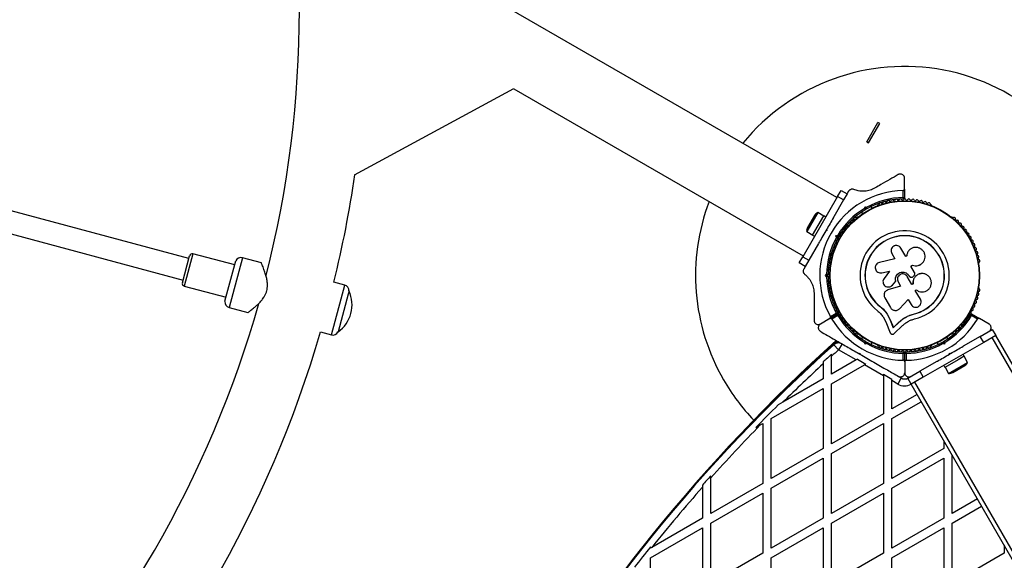
# Model space of a CAD drawing. Units: millimetres. Extents: x 0 to 15298, y 0 to 13105.
# Drawn here: x 4360 to 5066, y 4944 to 5332 of the extents above; entities that cross this region are included whole.
import ezdxf

# ---------------------------------------------------------------- set-up
doc = ezdxf.new("R2010")
doc.units = ezdxf.units.MM

msp = doc.modelspace()

# ---------------------------------------------------------------- linework, layer by layer
at = {"color": 7, "linetype": 'Continuous', "lineweight": 25, "ltscale": 60}
for p, q in [((4946.45, 5204.33), (4606.86, 5400.4)), ((4600.48, 5220.58), (4714.72, 5282.5)), ((4714.59, 5282.42), (4922.3, 5162.5)), ((4967.74, 5244.4), (4975.74, 5258.26)), ((4969.13, 5243.6), (4977.13, 5257.46)), ((4977.13, 5257.46), (4975.74, 5258.26)), ((4967.74, 5244.4), (4969.13, 5243.6)), ((4481.57, 5160.58), (4268.58, 5217.65)), ((4994.9, 5210.33), (4994.9, 5218.22)), ((4946.88, 5205.06), (4921.88, 5161.76)), ((4946.88, 5205.06), (4949.38, 5209.39)), ((4951.21, 5202.56), (4946.88, 5205.06)), ((4949.38, 5209.39), (4953.71, 5206.89)), ((4953.71, 5206.89), (4951.21, 5202.56)), ((4954.82, 5208.82), (4953.85, 5207.13)), ((4993.9, 5204.4), (4993.9, 5209.32)), ((4994.9, 5210.33), (4994.9, 5203.71)), ((4264.44, 5202.19), (4477.43, 5145.12)), ((4951.21, 5202.56), (4944.17, 5190.38)), ((4966.21, 5196.44), (4966.54, 5197.7)), ((4967.25, 5196.48), (4966.54, 5197.7)), ((4966.54, 5197.7), (4967.8, 5197.36)), ((4971.72, 5196.73), (4971.04, 5197.92)), ((4976.14, 5199.01), (4975.73, 5198.78)), ((5014.28, 5198.78), (5013.87, 5199.01)), ((4932.61, 5193.56), (4924.71, 5179.87)), ((4930.3, 5191.54), (4925.3, 5182.88)), ((4928.99, 5177.29), (4936.99, 5191.14)), ((4936.94, 5191.06), (4932.61, 5193.56)), ((4938.38, 5190.34), (4936.99, 5191.14)), ((4964.11, 5193.92), (4964.79, 5192.73)), ((4967.25, 5196.48), (4967.07, 5195.79)), ((4967.93, 5196.29), (4967.25, 5196.48)), ((4961.03, 5190.29), (4960.61, 5190.05)), ((5029.39, 5190.05), (5028.98, 5190.29)), ((4924.71, 5179.87), (4929.04, 5177.37)), ((4928.99, 5177.29), (4930.38, 5176.49)), ((4938.96, 5181.35), (4938.46, 5180.48)), ((4939.14, 5180.66), (4938.46, 5180.48)), ((4938.96, 5181.35), (4939.14, 5180.66)), ((4945.71, 5176.87), (4946.97, 5177.21)), ((4946.05, 5175.61), (4945.71, 5176.87)), ((4946.94, 5176.16), (4945.71, 5176.87)), ((4950.21, 5178.89), (4949.49, 5179.31)), ((4933.25, 5171.45), (4926.21, 5159.26)), ((4945.49, 5172.38), (4946.21, 5171.96)), ((4947.62, 5176.35), (4946.94, 5176.16)), ((4946.94, 5176.16), (4947.12, 5175.48)), ((4476.91, 5143.19), (4482.09, 5162.51)), ((4514.48, 5155.9), (4484.54, 5163.92)), ((4985.73, 5164.21), (4987.97, 5160.32)), ((4995.74, 5162.03), (4992.29, 5168)), ((4996.44, 5162.43), (4995.74, 5162.03)), ((4996.46, 5162.63), (4996.45, 5162.57)), ((4507.49, 5129.82), (4515.26, 5158.8)), ((4533.58, 5157.51), (4520, 5161.15)), ((4919.38, 5157.43), (4921.88, 5161.76)), ((4923.71, 5154.93), (4919.38, 5157.43)), ((4921.88, 5161.76), (4926.21, 5159.26)), ((4926.21, 5159.26), (4923.71, 5154.93)), ((4941.75, 5157.38), (4941.75, 5156.9)), ((4987.97, 5160.32), (4976.86, 5157.78)), ((4999.42, 5155.13), (5000.56, 5155.79)), ((4999.44, 5155.16), (5000.59, 5155.82)), ((5000.56, 5155.79), (5000.59, 5155.82)), ((5006.72, 5156.49), (5006.77, 5156.52)), ((5048.26, 5156.9), (5048.26, 5157.38)), ((4923.57, 5154.69), (4922.6, 5153.01)), ((4938.09, 5148.41), (4939.01, 5149.33)), ((4939.5, 5148.41), (4938.09, 5148.41)), ((4939.01, 5147.49), (4938.09, 5148.41)), ((4940, 5148.91), (4939.5, 5148.41)), ((4939.5, 5148.41), (4940, 5147.91)), ((4941.52, 5152.41), (4940.15, 5152.41)), ((4977.23, 5150.24), (4977.31, 5150.23)), ((4977.31, 5150.26), (4978.64, 5150.3)), ((4978.57, 5150.31), (4984.16, 5151.59)), ((4978.64, 5150.3), (4978.57, 5150.31)), ((4978.64, 5150.3), (4984.21, 5151.57)), ((4984.16, 5151.59), (4980.17, 5146.24)), ((4998.08, 5148.24), (4998.1, 5148.24)), ((4998.08, 5148.24), (4998.25, 5147.96)), ((4998.1, 5148.24), (4998.26, 5147.96)), ((5002.07, 5150.6), (4999.44, 5155.16)), ((5001.26, 5147.79), (5001.83, 5148.48)), ((5006.76, 5149.71), (5006.71, 5149.7)), ((4593.47, 5141.46), (4585.66, 5143.56)), ((4940.15, 5144.41), (4941.52, 5144.41)), ((4985.64, 5141.04), (4986.17, 5141.45)), ((4986.12, 5141.42), (4988.56, 5144.18)), ((4986.17, 5141.45), (4986.12, 5141.42)), ((4986.17, 5141.45), (4988.59, 5144.2)), ((4988.59, 5144.2), (4988.56, 5144.18)), ((4990.25, 5143.71), (4992.03, 5140.64)), ((5000.2, 5141.82), (4996.89, 5147.55)), ((4998.25, 5147.96), (4998.26, 5147.96)), ((4999.28, 5147.14), (4999.3, 5147.13)), ((5000.95, 5142.3), (5000.17, 5141.85)), ((5000.98, 5142.27), (5000.2, 5141.82)), ((5000.95, 5142.3), (5000.98, 5142.27)), ((4478.33, 5140.74), (4508.27, 5132.72)), ((4595.86, 5135.07), (4588.58, 5107.88)), ((4596.45, 5137.25), (4595.86, 5135.07)), ((4596.45, 5137.25), (4596.42, 5137.26)), ((4941.75, 5139.92), (4941.75, 5139.45)), ((4981.57, 5137.31), (4981.51, 5137.26)), ((4982.99, 5138.07), (4982.63, 5137.9)), ((4992.03, 5140.64), (4982.94, 5138.02)), ((4982.99, 5138.07), (4982.94, 5138.02)), ((4992.04, 5140.68), (4982.99, 5138.07)), ((4985.63, 5140.95), (4985.68, 5140.99)), ((5002.58, 5137.69), (5003.28, 5138.1)), ((5006.29, 5131.27), (5002.58, 5137.69)), ((5048.26, 5139.45), (5048.26, 5139.92)), ((4980.68, 5132.42), (4984.8, 5125.28)), ((4991.21, 5124.48), (4997.58, 5131.02)), ((4997.58, 5131.02), (4999.65, 5127.44)), ((4510.42, 5125.41), (4523.98, 5121.78)), ((4947.06, 5120.85), (4941.33, 5117.54)), ((4941.39, 5117.46), (4947.11, 5120.76)), ((4941.71, 5118.92), (4945.96, 5121.37)), ((4945.97, 5123.5), (4947.25, 5121.27)), ((4946.99, 5123), (4946.44, 5122.68)), ((4947.63, 5120.63), (4948.91, 5118.41)), ((4977.72, 5125.87), (4977.64, 5125.77)), ((4977.72, 5125.87), (4980.36, 5123.46)), ((4980.36, 5123.46), (4982.54, 5120.66)), ((4982.54, 5120.66), (4982.48, 5120.53)), ((4982.48, 5120.53), (4984.62, 5116.34)), ((4982.54, 5120.66), (4984.67, 5116.49)), ((4997.09, 5119.22), (5001.31, 5120.71)), ((4998.79, 5119.78), (5001.31, 5120.71)), ((5001.31, 5120.71), (5001.34, 5120.59)), ((5042.89, 5120.76), (5048.62, 5117.46)), ((4934.5, 5113.6), (4941.33, 5117.54)), ((4941.39, 5117.46), (4934.5, 5113.48)), ((4947.01, 5119.55), (4942.76, 5117.09)), ((4943.49, 5118.79), (4943.54, 5118.7)), ((4948.44, 5119.22), (4948.99, 5119.54)), ((4979.55, 5118.67), (4981.41, 5115.03)), ((4981.41, 5115.03), (4984.57, 5107.32)), ((4984.67, 5116.49), (4984.62, 5116.34)), ((4984.62, 5116.34), (4986.85, 5110.89)), ((4984.67, 5116.49), (4986.89, 5111.06)), ((4986.85, 5110.89), (4991.09, 5114.87)), ((4986.89, 5111.06), (4991.11, 5115.02)), ((4991.11, 5115.02), (4991.09, 5114.87)), ((4996.53, 5118.94), (4997.09, 5119.22)), ((5047.25, 5117.09), (5042.99, 5119.55)), ((5055.5, 5113.48), (5048.62, 5117.46)), ((4576.08, 5107.82), (4583.89, 5105.72)), ((4588.55, 5107.89), (4588.58, 5107.88)), ((4960.61, 5106.78), (4961.03, 5106.54)), ((4986.89, 5111.06), (4986.85, 5110.89)), ((4987.45, 5106.69), (4993.5, 5112.37)), ((5028.98, 5106.54), (5029.39, 5106.78)), ((5049.15, 5104.62), (5057.81, 5109.62)), ((5057.81, 5109.62), (5060.31, 5105.29)), ((4947.57, 5100.75), (4946.63, 5099.89)), ((4950.05, 5099.31), (4947.55, 5094.98)), ((4948.85, 5100.01), (4948.68, 5099.85)), ((4964.8, 5104.09), (4964.11, 5102.91)), ((4966.55, 5099.13), (4966.21, 5100.38)), ((4966.55, 5099.13), (4967.25, 5100.35)), ((4967.8, 5099.46), (4966.55, 5099.13)), ((4967.07, 5101.03), (4967.25, 5100.35)), ((4967.25, 5100.35), (4967.94, 5100.53)), ((4971.04, 5098.91), (4971.72, 5100.09)), ((5051.65, 5100.29), (5008.35, 5075.29)), ((5018.28, 5100.09), (5018.97, 5098.91)), ((5022.07, 5100.53), (5022.75, 5100.35)), ((5023.46, 5099.13), (5022.2, 5099.46)), ((5022.75, 5100.35), (5022.93, 5101.03)), ((5022.75, 5100.35), (5023.46, 5099.13)), ((5023.8, 5100.38), (5023.46, 5099.13)), ((5025.89, 5102.91), (5025.21, 5104.09)), ((5049.15, 5104.62), (5036.96, 5097.58)), ((5051.65, 5100.29), (5049.15, 5104.62)), ((5060.31, 5105.29), (5051.65, 5100.29)), ((5427.72, 4462.93), (5057.72, 5103.79)), ((5430.31, 4464.43), (5060.31, 5105.29)), ((4942.55, 5090.45), (4942.55, 5091.8)), ((4947.55, 5094.98), (4944.21, 5098.7)), ((4960.14, 5087.71), (4947.55, 5094.98)), ((4962.07, 5092.37), (4962.75, 5092.55)), ((4962.31, 5092.23), (4962.73, 5091.99)), ((4962.75, 5092.55), (4962.94, 5091.87)), ((4975.73, 5098.05), (4976.14, 5097.81)), ((4994, 5087.51), (4994, 5092.42)), ((4995, 5086.5), (4995, 5093.11)), ((4996, 5092.42), (4996, 5087.51)), ((5013.87, 5097.81), (5014.28, 5098.05)), ((5027.07, 5091.87), (5027.25, 5092.55)), ((5027.94, 5092.37), (5027.07, 5091.87)), ((5027.25, 5092.55), (5027.94, 5092.37)), ((5037.73, 5090.4), (5036.93, 5091.79)), ((4936.55, 5086.31), (4936.55, 5084.96)), ((4936.55, 5084.96), (4936.55, 5074.09)), ((4942.55, 5077.56), (4942.55, 5090.45)), ((4960.14, 5087.71), (4942.55, 5077.56)), ((4961.13, 5088.29), (4960.14, 5087.71)), ((4961.13, 5088.29), (4967.13, 5084.82)), ((4966.14, 5084.25), (4967.13, 5084.82)), ((4995, 5086.5), (4995, 5078.55)), ((5018.04, 5086.66), (5005.85, 5079.62)), ((5033.43, 5087.92), (5023.87, 5082.4)), ((5026.46, 5078.12), (5040.14, 5086.02)), ((5037.73, 5090.4), (5033.43, 5087.92)), ((5040.14, 5086.02), (5037.64, 5090.35)), ((4942.55, 5070.63), (4966.14, 5084.25)), ((4979.85, 5076.33), (4966.14, 5084.25)), ((4997.19, 5074.62), (5005.85, 5079.62)), ((5005.85, 5079.62), (5008.35, 5075.29)), ((5023.07, 5083.79), (5023.87, 5082.4)), ((5023.96, 5082.45), (5026.46, 5078.12)), ((5029.47, 5078.71), (5038.13, 5083.71)), ((4936.55, 5074.09), (4907.66, 5057.42)), ((4942.55, 5027.56), (4942.55, 5070.63)), ((4979.85, 5077.48), (4985.85, 5074.02)), ((4979.85, 5077.48), (4979.85, 5076.33)), ((4979.85, 5076.33), (4979.85, 5049.09)), ((4985.85, 5072.87), (4985.85, 5074.02)), ((4990, 5070.47), (4985.85, 5072.87)), ((4985.85, 5052.56), (4985.85, 5072.87)), ((4992.5, 5074.8), (4990, 5070.47)), ((4990.65, 5075.87), (4992.5, 5074.8)), ((4999.69, 5070.29), (4997.19, 5074.62)), ((5008.35, 5075.29), (4999.69, 5070.29)), ((5372.29, 4430.93), (5002.29, 5071.79)), ((4899.25, 5045.63), (4936.55, 5067.17)), ((4936.55, 5067.17), (4936.55, 5024.09)), ((5369.69, 4429.43), (4999.69, 5070.29)), ((4907.66, 5057.42), (4904.26, 5055.45)), ((5003.91, 5062.98), (4985.85, 5052.56)), ((4985.85, 5045.63), (5006.91, 5057.79)), ((4899.25, 5002.56), (4899.25, 5045.63)), ((4979.85, 5049.09), (4942.55, 5027.56)), ((4985.85, 5002.56), (4985.85, 5045.63)), ((4888.29, 5039.3), (4891.46, 5041.13)), ((4891.46, 5041.13), (4893.25, 5042.17)), ((4893.25, 5042.17), (4893.25, 4999.09)), ((4942.55, 5020.63), (4979.85, 5042.17)), ((4979.85, 5042.17), (4979.85, 4999.09)), ((5023.15, 5029.66), (5023.15, 5024.09)), ((4936.55, 5024.09), (4899.25, 5002.56)), ((5023.15, 5024.09), (4985.85, 5002.56)), ((4899.25, 4995.63), (4936.55, 5017.17)), ((4936.55, 5017.17), (4936.55, 4974.09)), ((4942.55, 4977.56), (4942.55, 5020.63)), ((4985.85, 4995.63), (5023.15, 5017.17)), ((5023.15, 5017.17), (5023.15, 4974.09)), ((5029.15, 4977.56), (5029.15, 5019.27)), ((4855.94, 5003.13), (4855.94, 5004.62)), ((4855.94, 4977.56), (4855.94, 5003.13)), ((4849.94, 4997.88), (4849.94, 4996.37)), ((4849.94, 4996.37), (4849.94, 4974.09)), ((4893.25, 4999.09), (4855.94, 4977.56)), ((4899.25, 4952.56), (4899.25, 4995.63)), ((4979.85, 4999.09), (4942.55, 4977.56)), ((4985.85, 4952.56), (4985.85, 4995.63)), ((4855.94, 4970.63), (4893.25, 4992.17)), ((4893.25, 4992.17), (4893.25, 4949.09)), ((4942.55, 4970.63), (4979.85, 4992.17)), ((4979.85, 4992.17), (4979.85, 4949.09)), ((5047.21, 4987.98), (5029.15, 4977.56)), ((5029.15, 4970.63), (5050.21, 4982.79)), ((4849.94, 4974.09), (4813.62, 4953.12)), ((4936.55, 4974.09), (4899.25, 4952.56)), ((5023.15, 4974.09), (4985.85, 4952.56)), ((4812.64, 4945.63), (4849.94, 4967.17)), ((4849.94, 4967.17), (4849.94, 4924.09)), ((4855.94, 4927.56), (4855.94, 4970.63)), ((4899.25, 4945.63), (4936.55, 4967.17)), ((4936.55, 4967.17), (4936.55, 4924.09)), ((4942.55, 4927.56), (4942.55, 4970.63)), ((4985.85, 4945.63), (5023.15, 4967.17)), ((5023.15, 4967.17), (5023.15, 4924.09)), ((5029.15, 4927.56), (5029.15, 4970.63)), ((4812.64, 4952.56), (4812.64, 4953.49)), ((4813.62, 4953.12), (4812.64, 4952.56)), ((5066.45, 4954.66), (5066.45, 4949.09)), ((4812.64, 4902.56), (4812.64, 4945.63)), ((4893.25, 4949.09), (4855.94, 4927.56)), ((4899.25, 4902.56), (4899.25, 4945.63)), ((4979.85, 4949.09), (4942.55, 4927.56)), ((4985.85, 4902.56), (4985.85, 4945.63)), ((5066.45, 4949.09), (5029.15, 4927.56))]:
    msp.add_line(p, q, dxfattribs=at)
at = {"color": 8, "linetype": 'Continuous', "lineweight": 25, "ltscale": 60}
for p, q in [((4484.54, 5163.92), (4478.33, 5140.74)), ((4520, 5161.15), (4510.42, 5125.41)), ((4583.89, 5105.72), (4593.47, 5141.46)), ((4947.56, 5100.75), (4946.61, 5099.89)), ((4947.71, 5100.66), (4946.9, 5099.94)), ((4948.69, 5100.1), (4948.47, 5099.89))]:
    msp.add_line(p, q, dxfattribs=at)
at = {"color": 7, "linetype": 'Continuous', "lineweight": 25, "ltscale": 3600}
for radius in [53.64, 53.38]:
    msp.add_circle((4995, 5148.41), radius, dxfattribs=at)
for centre, radius, start, end in [((3785, 5338.94), 775.85, 345.77153, 14.23232), ((4995, 5148.41), 150, 316.2034, 140.73506), ((3785, 5338.94), 824.15, 346.28625, 351.74868), ((4995, 5148.41), 60.91, 91.03475, 208.96525), ((4995, 5148.41), 150, 159.26494, 210), ((4995, 5148.41), 56, 91.12553, 119.05919), ((4995, 5148.41), 55, 90.41444, 119.47912), ((4975.98, 5198.34), 0.5, 120, 177.13933), ((4975.98, 5199.6), 0.606, 284.92426, 357.4969), ((4977.59, 5199.53), 1, 40.13509, 177.4969), ((4978.81, 5200.56), 0.606, 220.13509, 354.35366), ((4980.41, 5200.41), 1, 36.99592, 174.35366), ((4981.69, 5201.37), 0.606, 216.99592, 351.21469), ((4983.28, 5201.13), 1, 33.85695, 171.21469), ((4984.61, 5202.02), 0.606, 213.85695, 348.07553), ((4986.19, 5201.69), 1, 30.71788, 168.07553), ((4987.57, 5202.51), 0.606, 210.71788, 344.93645), ((4989.12, 5202.09), 1, 27.57882, 164.93645), ((4990.54, 5202.84), 0.606, 207.57882, 341.79739), ((4992.06, 5202.33), 1, 24.43975, 161.79739), ((4993.53, 5203), 0.606, 204.43975, 338.65832), ((4995.02, 5202.41), 1, 91.107, 158.65832), ((4994.6, 5203.71), 0.3, 270.41444, 0), ((4994.98, 5202.41), 1, 21.34168, 88.89299), ((4996.48, 5203), 0.606, 201.34168, 335.56025), ((4997.94, 5202.33), 1, 18.20261, 155.56025), ((4999.47, 5202.84), 0.606, 198.20261, 332.42118), ((5000.89, 5202.09), 1, 15.06354, 152.42118), ((5002.44, 5202.51), 0.606, 195.06354, 329.28212), ((5003.82, 5201.69), 1, 11.92447, 149.28212), ((5005.39, 5202.02), 0.606, 191.92447, 326.14305), ((5006.72, 5201.13), 1, 8.78541, 146.14305), ((5008.31, 5201.37), 0.606, 188.78541, 323.00398), ((5009.59, 5200.41), 1, 5.64634, 143.00398), ((5011.19, 5200.56), 0.606, 185.64634, 319.86491), ((5012.42, 5199.53), 1, 2.50727, 139.86491), ((5014.02, 5199.6), 0.606, 182.50727, 255.04009), ((5014.03, 5198.34), 0.5, 2.86068, 60), ((4934.37, 5189.19), 4.7, 111.94879, 150), ((4995, 5148.41), 56, 120.94081, 149.05919), ((4995, 5148.41), 55, 120.52088, 149.47912), ((4953.27, 5182.69), 1, 71.92447, 209.28211), ((4953.77, 5184.21), 0.606, 251.92447, 26.14305), ((4955.21, 5184.92), 1, 68.78541, 206.14305), ((4955.79, 5186.42), 0.606, 248.78541, 23.00398), ((4957.27, 5187.04), 1, 65.64634, 203.00398), ((4957.93, 5188.51), 0.606, 245.64634, 19.86491), ((4959.44, 5189.05), 1, 62.50727, 199.86491), ((4960.18, 5190.48), 0.606, 242.50727, 315.04009), ((4961.28, 5189.85), 0.5, 62.86067, 120), ((5028.73, 5189.85), 0.5, 60, 117.13932), ((5029.82, 5190.48), 0.606, 224.92426, 297.4969), ((5030.56, 5189.05), 1, 340.13509, 117.4969), ((5032.07, 5188.51), 0.606, 160.13509, 294.35366), ((5032.73, 5187.04), 1, 336.99592, 114.35366), ((5034.21, 5186.42), 0.606, 156.99592, 291.21469), ((5034.79, 5184.92), 1, 333.85695, 111.21469), ((5036.24, 5184.21), 0.606, 153.85695, 288.07553), ((5036.73, 5182.69), 1, 330.71788, 108.07553), ((4929.37, 5180.53), 4.7, 150, 188.05121), ((4948.47, 5176.98), 0.606, 261.34168, 35.56025), ((4949.77, 5177.92), 1, 78.20261, 215.56025), ((4950.1, 5179.49), 0.606, 258.20261, 32.42119), ((4951.46, 5180.35), 1, 75.06354, 212.42119), ((4951.87, 5181.9), 0.606, 255.06354, 29.28211), ((4995, 5148.41), 32.01, 282.87045, 232.51505), ((4995, 5148.41), 28.54, 282.82473, 232.51505), ((4995, 5148.41), 28.41, 282.82473, 232.51505), ((5038.13, 5181.9), 0.606, 150.71788, 284.93646), ((5038.55, 5180.35), 1, 327.57882, 104.93646), ((5039.9, 5179.49), 0.606, 147.57882, 281.79739), ((5040.23, 5177.92), 1, 324.43975, 101.79739), ((5041.54, 5176.98), 0.606, 144.43975, 278.65832), ((4995, 5148.41), 56, 150.94081, 179.05919), ((4995, 5148.41), 55, 150.52088, 179.47912), ((4944.44, 5169.02), 0.606, 270.71788, 44.93646), ((4945.57, 5170.15), 1, 87.57882, 224.93646), ((4945.64, 5171.76), 0.606, 267.57882, 41.79739), ((4946.84, 5172.83), 1, 84.43975, 221.79739), ((4946.99, 5174.43), 0.606, 264.43975, 38.65832), ((4948.25, 5175.43), 1, 151.107, 218.65832), ((4948.23, 5175.4), 1, 81.34168, 148.89299), ((5041.78, 5175.4), 1, 31.107, 98.65832), ((5043.01, 5174.43), 0.606, 141.34168, 275.56025), ((5041.76, 5175.43), 1, 321.34168, 28.89299), ((5043.17, 5172.83), 1, 318.20261, 95.56025), ((5044.37, 5171.76), 0.606, 138.20261, 272.42118), ((5044.43, 5170.15), 1, 315.06354, 92.42118), ((5045.57, 5169.02), 0.606, 135.06354, 269.28212), ((4484.02, 5161.99), 2, 75, 165), ((4942.68, 5161.77), 1, 96.99592, 234.35366), ((4943.49, 5164.62), 1, 93.85695, 231.21469), ((4942.48, 5163.37), 0.606, 276.99592, 51.21469), ((4943.38, 5166.22), 0.606, 273.85695, 48.07553), ((4944.46, 5167.42), 1, 90.71788, 228.07553), ((5045.55, 5167.42), 1, 311.92447, 89.28212), ((5046.62, 5166.22), 0.606, 131.92447, 266.14305), ((5046.51, 5164.62), 1, 308.78541, 86.14305), ((5047.52, 5163.37), 0.606, 128.78541, 263.00398), ((5047.32, 5161.77), 1, 305.64634, 83.00398), ((4518.96, 5157.29), 4, 75, 157.81924), ((4942.03, 5158.89), 1, 100.13509, 237.4969), ((4941.16, 5157.53), 0.606, 344.92426, 57.4969), ((4942.25, 5156.9), 0.5, 180, 237.13933), ((4941.74, 5160.47), 0.606, 280.13509, 54.35366), ((5048.26, 5160.47), 0.606, 125.64634, 259.86491), ((5047.76, 5156.9), 0.5, 302.86068, 0), ((5047.98, 5158.89), 1, 302.50727, 79.86491), ((5048.84, 5157.53), 0.606, 122.50727, 195.0401), ((4478.84, 5142.67), 2, 165, 255), ((4592.43, 5137.6), 4, 355.07866, 75), ((4995, 5148.41), 56, 180.94081, 208.87447), ((4995, 5148.41), 55, 180.52088, 209.58556), ((4574.88, 5127.29), 23.75, 344.99653, 24.78451), ((4942.03, 5137.94), 1, 122.50727, 259.86491), ((4941.16, 5139.29), 0.606, 302.50727, 15.04008), ((4942.68, 5135.05), 1, 125.64634, 263.00398), ((4942.25, 5139.92), 0.5, 122.86067, 180), ((4941.74, 5136.36), 0.606, 305.64634, 79.86491), ((4942.48, 5133.46), 0.606, 308.78541, 83.00398), ((5047.52, 5133.46), 0.606, 96.99592, 231.21469), ((5047.32, 5135.05), 1, 276.99592, 54.35366), ((5048.26, 5136.36), 0.606, 100.13509, 234.35366), ((5047.76, 5139.92), 0.5, 0, 57.13932), ((5047.98, 5137.94), 1, 280.13509, 57.4969), ((5048.84, 5139.29), 0.606, 164.92426, 237.4969), ((3785, 5338.94), 775.85, 315.7647, 344.24164), ((4511.46, 5129.27), 4, 172.18076, 255), ((4943.49, 5132.21), 1, 128.78541, 266.14305), ((4943.38, 5130.6), 0.606, 311.92447, 86.14305), ((4944.46, 5129.41), 1, 131.92447, 269.28212), ((4944.44, 5127.8), 0.606, 315.06354, 89.28212), ((4945.57, 5126.67), 1, 135.06354, 272.42118), ((5044.43, 5126.67), 1, 267.57882, 44.93646), ((5045.57, 5127.8), 0.606, 90.71788, 224.93646), ((5045.55, 5129.41), 1, 270.71788, 48.07553), ((5046.62, 5130.6), 0.606, 93.85695, 228.07553), ((5046.51, 5132.21), 1, 273.85695, 51.21469), ((4574.88, 5127.29), 23.75, 305.21549, 344.99653), ((4945.64, 5125.07), 0.606, 318.20261, 92.42118), ((4946.84, 5124), 1, 138.20261, 275.56025), ((4946.99, 5122.4), 0.606, 321.34168, 95.56025), ((4946.91, 5121.11), 0.3, 300, 29.58556), ((4947.26, 5120.5), 0.3, 30.31083, 120), ((4948.25, 5121.39), 1, 141.34168, 208.89299), ((4948.23, 5121.43), 1, 211.10701, 278.65832), ((4995, 5148.41), 55, 210.31083, 239.47911), ((4948.47, 5119.84), 0.606, 324.43975, 98.65832), ((4995, 5148.41), 55, 300.52089, 329.68917), ((5041.54, 5119.84), 0.606, 81.34168, 215.56025), ((5041.78, 5121.43), 1, 261.34168, 328.89299), ((5043.01, 5122.4), 0.606, 84.43975, 218.65832), ((5042.74, 5120.5), 0.3, 60, 149.68917), ((5041.76, 5121.39), 1, 331.10701, 38.65832), ((5043.17, 5124), 1, 264.43975, 41.79739), ((5044.37, 5125.07), 0.606, 87.57882, 221.79739), ((4995, 5148.41), 60.91, 210.94068, 269.05932), ((4995, 5148.41), 56, 211.02319, 239.05919), ((4949.77, 5118.91), 1, 144.43975, 281.79739), ((4950.1, 5117.34), 0.606, 327.57882, 101.79739), ((4951.46, 5116.48), 1, 147.57882, 284.93646), ((4951.87, 5114.92), 0.606, 330.71788, 104.93646), ((4953.27, 5114.14), 1, 150.71788, 288.07553), ((4953.77, 5112.61), 0.606, 333.85695, 108.07553), ((4995, 5148.41), 60.91, 270.94068, 329.05932), ((4995, 5148.41), 56, 300.94081, 328.97681), ((5036.24, 5112.61), 0.606, 71.92447, 206.14305), ((5036.73, 5114.14), 1, 251.92447, 29.28212), ((5038.13, 5114.92), 0.606, 75.06354, 209.28212), ((5038.55, 5116.48), 1, 255.06354, 32.42119), ((5039.9, 5117.34), 0.606, 78.20261, 212.42119), ((5040.23, 5118.91), 1, 258.20261, 35.56025), ((3785, 5338.94), 824.15, 316.28625, 343.71375), ((4584.93, 5109.59), 4, 255, 334.92134), ((4955.21, 5111.9), 1, 153.85695, 291.21469), ((4955.79, 5110.41), 0.606, 336.99592, 111.21469), ((4957.27, 5109.78), 1, 156.99592, 294.35366), ((4957.93, 5108.32), 0.606, 340.13509, 114.35366), ((4959.44, 5107.77), 1, 160.13509, 297.4969), ((4960.18, 5106.35), 0.606, 44.92426, 117.4969), ((4961.28, 5106.97), 0.5, 240, 297.13933), ((5028.73, 5106.97), 0.5, 242.86067, 300), ((5029.82, 5106.35), 0.606, 62.50727, 135.04006), ((5030.56, 5107.77), 1, 242.50727, 19.86491), ((5032.07, 5108.32), 0.606, 65.64634, 199.86491), ((5032.73, 5109.78), 1, 245.64634, 23.00398), ((5034.21, 5110.41), 0.606, 68.78541, 203.00398), ((5034.79, 5111.9), 1, 248.78541, 26.14305), ((5762.19, 4197.41), 1218.25, 132.07225, 167.92775), ((5762.19, 4197.41), 1218.04, 132.06878, 167.93122), ((5762.19, 4197.41), 1218.03, 132.06879, 167.93121), ((5762.19, 4197.41), 1217.42, 132.05942, 135.49511), ((4947.55, 5094.98), 5, 60, 131.96346), ((4995, 5148.41), 56, 240.9408, 268.97681), ((4995, 5148.41), 55, 240.52086, 269.68917), ((4995, 5148.41), 55, 270.31083, 299.47914), ((4995, 5148.41), 56, 271.02319, 299.0592), ((5746.6, 4206.41), 1200, 131.96346, 168.03654), ((5746.6, 4206.41), 1195.99, 132.24371, 132.6332), ((5746.6, 4206.41), 1195, 131.96346, 132.28705), ((4975.98, 5098.48), 0.5, 182.86067, 240), ((4975.98, 5097.23), 0.606, 2.50727, 75.04008), ((4977.59, 5097.3), 1, 182.50727, 319.86491), ((4978.81, 5096.26), 0.606, 5.64634, 139.86491), ((4980.41, 5096.42), 1, 185.64634, 323.00398), ((4981.69, 5095.45), 0.606, 8.78541, 143.00398), ((4983.28, 5095.7), 1, 188.78541, 326.14305), ((4984.61, 5094.8), 0.606, 11.92447, 146.14305), ((4986.19, 5095.14), 1, 191.92447, 329.28212), ((4987.57, 5094.32), 0.606, 15.06354, 149.28212), ((4989.12, 5094.73), 1, 195.06354, 332.42118), ((4990.54, 5093.99), 0.606, 18.20261, 152.42118), ((4992.06, 5094.49), 1, 198.20261, 335.56025), ((4993.53, 5093.83), 0.606, 21.34168, 155.56025), ((4995.02, 5094.41), 1, 201.34168, 268.89299), ((4994.7, 5093.11), 0.3, 0, 89.68917), ((4994.98, 5094.41), 1, 271.10701, 338.65832), ((4995.3, 5093.11), 0.3, 90.31083, 180), ((4996.48, 5093.83), 0.606, 24.43975, 158.65832), ((4997.94, 5094.49), 1, 204.43975, 341.79739), ((4999.47, 5093.99), 0.606, 27.57882, 161.79739), ((5000.89, 5094.73), 1, 207.57882, 344.93646), ((5002.44, 5094.32), 0.606, 30.71788, 164.93646), ((5003.82, 5095.14), 1, 210.71788, 348.07553), ((5005.39, 5094.8), 0.606, 33.85695, 168.07553), ((5006.72, 5095.7), 1, 213.85695, 351.21469), ((5008.31, 5095.45), 0.606, 36.99592, 171.21469), ((5009.59, 5096.42), 1, 216.99592, 354.35366), ((5011.19, 5096.26), 0.606, 40.13509, 174.35366), ((5012.42, 5097.3), 1, 220.13509, 357.4969), ((5014.02, 5097.23), 0.606, 104.92426, 177.4969), ((5014.03, 5098.48), 0.5, 300, 357.13933), ((5746.6, 4206.41), 1195, 132.67713, 134.59088), ((5035.78, 5087.78), 4.71, 300, 338.05121), ((5027.12, 5082.78), 4.7, 261.94879, 300), ((4995, 5148.41), 150, 210, 223.7966), ((4995, 5079.13), 5, 240, 300), ((5746.6, 4206.41), 1195.99, 134.77289, 135.86103), ((5746.6, 4206.41), 1195, 135.69225, 138.18626), ((5746.6, 4206.41), 1195.99, 138.133, 138.56551), ((5746.6, 4206.41), 1195, 138.61958, 141.32795), ((5746.6, 4206.41), 1195.99, 141.34317, 142.22249)]:
    msp.add_arc(centre, radius, start, end, dxfattribs=at)
at = {"color": 8, "linetype": 'Continuous', "lineweight": 25, "ltscale": 3600}
for centre, radius, start, end in [((5762.19, 4197.41), 1217.35, 132.05847, 134.66021), ((4995, 5079.13), 10, 240, 297.94273)]:
    msp.add_arc(centre, radius, start, end, dxfattribs=at)
at = {"color": 7, "linetype": 'Continuous', "lineweight": 25, "ltscale": 60}
for points, knots in [([(4990.4, 5220.81), (4988.38, 5219.65), (4984.32, 5217.3), (4978.75, 5214.09), (4975.19, 5212.03), (4973.79, 5211.22)], [0, 0, 0, 0, 0.376082, 0.754386, 1, 1, 1, 1]), ([(4994.9, 5218.22), (4994.84, 5218.68), (4994.74, 5219.47), (4994.03, 5220.4), (4993.25, 5220.94), (4992.43, 5221.21), (4991.61, 5221.24), (4990.91, 5221.08), (4990.55, 5220.89), (4990.4, 5220.81)], [0, 0, 0, 0, 0.266081, 0.455732, 0.596955, 0.709745, 0.823116, 0.923856, 1, 1, 1, 1]), ([(4958.52, 5210.11), (4958.21, 5210.2), (4957.66, 5210.36), (4956.77, 5210.28), (4956.01, 5210), (4955.38, 5209.56), (4955.01, 5209.13), (4954.85, 5208.88), (4954.82, 5208.82)], [0, 0, 0, 0, 0.262077, 0.458122, 0.624658, 0.7916, 0.950711, 1, 1, 1, 1]), ([(4973.79, 5211.22), (4973.21, 5210.91), (4972.04, 5210.29), (4970.15, 5209.6), (4968.23, 5209.13), (4966.13, 5208.86), (4963.93, 5208.85), (4961.25, 5209.18), (4959.56, 5209.75), (4958.52, 5210.11)], [0, 0, 0, 0, 0.115795, 0.231558, 0.347089, 0.462725, 0.612745, 0.76301, 1, 1, 1, 1]), ([(4993.9, 5209.32), (4993.98, 5209.32), (4994.14, 5209.34), (4994.39, 5209.44), (4994.64, 5209.63), (4994.86, 5209.94), (4994.88, 5210.19), (4994.9, 5210.33)], [0, 0, 0, 0, 0.122086, 0.250962, 0.439697, 0.69999, 1, 1, 1, 1]), ([(4971.04, 5197.92), (4971.18, 5197.99), (4971.45, 5198.12), (4971.48, 5198.13), (4971.49, 5198.14)], [0, 0, 0, 0, 0.5166, 1, 1, 1, 1]), ([(4994.9, 5203.71), (4994.89, 5203.72), (4994.88, 5203.73), (4994.77, 5203.81), (4994.56, 5203.95), (4994.29, 5204.14), (4994.07, 5204.29), (4993.96, 5204.36), (4993.92, 5204.39), (4993.91, 5204.4), (4993.9, 5204.4), (4993.9, 5204.4)], [0, 0, 0, 0, 0.153004, 0.301019, 0.500658, 0.764481, 0.914821, 0.967582, 0.987591, 0.996346, 1, 1, 1, 1]), ([(4994.6, 5203.41), (4994.6, 5203.42), (4994.59, 5203.43), (4994.51, 5203.55), (4994.36, 5203.75), (4994.17, 5204.02), (4994.02, 5204.24), (4993.94, 5204.34), (4993.92, 5204.38), (4993.91, 5204.4), (4993.9, 5204.4), (4993.9, 5204.4)], [0, 0, 0, 0, 0.153064, 0.301097, 0.500693, 0.764446, 0.915316, 0.967835, 0.987698, 0.996344, 1, 1, 1, 1]), ([(4967.07, 5195.79), (4967.06, 5195.8), (4967.04, 5195.81), (4966.91, 5195.91), (4966.71, 5196.06), (4966.47, 5196.25), (4966.29, 5196.38), (4966.21, 5196.44), (4966.21, 5196.44)], [0, 0, 0, 0, 0.195086, 0.38995, 0.590934, 0.806147, 0.995339, 1, 1, 1, 1]), ([(4967.93, 5196.29), (4967.93, 5196.3), (4967.93, 5196.33), (4967.91, 5196.49), (4967.88, 5196.73), (4967.84, 5197.04), (4967.81, 5197.26), (4967.8, 5197.36), (4967.8, 5197.36)], [0, 0, 0, 0, 0.1950864, 0.3899499, 0.5909344, 0.8061469, 0.9953388, 1, 1, 1, 1]), ([(4944.17, 5190.37), (4944.09, 5190.23), (4943.19, 5188.68), (4941.45, 5185.66), (4939.79, 5182.78), (4938.96, 5181.35)], [0, 0, 0, 0, 0.048081, 0.524057, 1, 1, 1, 1]), ([(4938.46, 5180.48), (4937.51, 5178.83), (4935.76, 5175.8), (4934.03, 5172.81), (4933.25, 5171.46)], [0, 0, 0, 0, 0.545596, 1, 1, 1, 1]), ([(4947.62, 5176.35), (4947.61, 5176.35), (4947.6, 5176.37), (4947.5, 5176.5), (4947.35, 5176.7), (4947.17, 5176.94), (4947.03, 5177.12), (4946.97, 5177.2), (4946.97, 5177.21)], [0, 0, 0, 0, 0.1950864, 0.3899499, 0.5909344, 0.8061469, 0.9953388, 1, 1, 1, 1]), ([(4947.12, 5175.48), (4947.11, 5175.48), (4947.09, 5175.48), (4946.92, 5175.5), (4946.68, 5175.54), (4946.38, 5175.57), (4946.16, 5175.6), (4946.05, 5175.61), (4946.05, 5175.61)], [0, 0, 0, 0, 0.195086, 0.38995, 0.590934, 0.806147, 0.995339, 1, 1, 1, 1]), ([(4992.29, 5168), (4991.99, 5168.4), (4991.4, 5169.2), (4990.02, 5169.86), (4988.75, 5169.95), (4987.78, 5169.72), (4986.87, 5169.3), (4985.91, 5168.46), (4985.26, 5167.1), (4985.13, 5165.58), (4985.53, 5164.67), (4985.73, 5164.21)], [0, 0, 0, 0, 0.124984, 0.249833, 0.374605, 0.43737, 0.500009, 0.624874, 0.749893, 0.874892, 1, 1, 1, 1]), ([(5000.59, 5155.82), (5001.26, 5155.62), (5002.59, 5155.23), (5004.7, 5155.46), (5006.62, 5156.29), (5008.18, 5157.67), (5009.25, 5159.46), (5009.72, 5161.49), (5009.54, 5163.58), (5008.72, 5165.51), (5007.33, 5167.1), (5005.52, 5168.18), (5003.47, 5168.65), (5001.37, 5168.46), (4999.45, 5167.63), (4997.89, 5166.26), (4996.78, 5164.47), (4996.55, 5163.11), (4996.44, 5162.43)], [0, 0, 0, 0, 0.062507, 0.125014, 0.187512, 0.249992, 0.312476, 0.374972, 0.437478, 0.499993, 0.562513, 0.625039, 0.687572, 0.75011, 0.81265, 0.875184, 0.937696, 1, 1, 1, 1]), ([(4537.46, 5137.32), (4537.61, 5138), (4537.92, 5139.39), (4538.01, 5141.73), (4537.81, 5144.25), (4537.25, 5147.1), (4536.43, 5150.01), (4535.53, 5152.59), (4534.75, 5154.63), (4534.17, 5156.04), (4533.78, 5156.98), (4533.57, 5157.47), (4533.57, 5157.47), (4533.57, 5157.47)], [0, 0, 0, 0, 0.06839, 0.13897, 0.230673, 0.324917, 0.447277, 0.573168, 0.672087, 0.773602, 0.856805, 0.942323, 1, 1, 1, 1]), ([(4976.86, 5157.78), (4976.38, 5157.61), (4975.43, 5157.28), (4974.55, 5156.31), (4974.1, 5155.41), (4973.84, 5154.43), (4973.88, 5153.14), (4974.52, 5151.74), (4975.64, 5150.71), (4977.07, 5150.14), (4978.07, 5150.25), (4978.57, 5150.31)], [0, 0, 0, 0, 0.125007, 0.249863, 0.312476, 0.375293, 0.500128, 0.625072, 0.750137, 0.875121, 1, 1, 1, 1]), ([(5000.56, 5155.79), (5001.23, 5155.59), (5002.57, 5155.19), (5004.64, 5155.47), (5006.07, 5155.94), (5006.63, 5156.46), (5006.7, 5156.51)], [0, 0, 0, 0, 0.321167, 0.64125, 0.961225, 1, 1, 1, 1]), ([(4922.6, 5153.01), (4922.49, 5152.79), (4922.27, 5152.34), (4922.16, 5151.55), (4922.25, 5150.78), (4922.55, 5150.02), (4922.95, 5149.49), (4923.25, 5149.23), (4923.33, 5149.16)], [0, 0, 0, 0, 0.172228, 0.345298, 0.506315, 0.669976, 0.911774, 1, 1, 1, 1]), ([(4923.33, 5149.16), (4923.96, 5148.62), (4925.21, 5147.55), (4926.74, 5145.67), (4927.94, 5143.71), (4929.04, 5141.34), (4929.86, 5138.47), (4929.96, 5136.29), (4930, 5135.38)], [0, 0, 0, 0, 0.18001, 0.359744, 0.490174, 0.620432, 0.839542, 1, 1, 1, 1]), ([(4940, 5148.91), (4939.99, 5148.92), (4939.97, 5148.93), (4939.82, 5148.99), (4939.59, 5149.09), (4939.31, 5149.2), (4939.11, 5149.29), (4939.01, 5149.33), (4939.01, 5149.33)], [0, 0, 0, 0, 0.195086, 0.38995, 0.590934, 0.806147, 0.995339, 1, 1, 1, 1]), ([(4988.56, 5144.18), (4988.44, 5144.81), (4988.22, 5146.05), (4988.76, 5147.92), (4989.87, 5149.48), (4991.48, 5150.54), (4993.36, 5150.96), (4995.25, 5150.69), (4996.97, 5149.78), (4997.72, 5148.75), (4998.1, 5148.24)], [0, 0, 0, 0, 0.125011, 0.249992, 0.374948, 0.499884, 0.624804, 0.749716, 0.874623, 1, 1, 1, 1]), ([(4988.59, 5144.2), (4988.47, 5144.82), (4988.25, 5146.07), (4988.79, 5147.93), (4989.9, 5149.47), (4991.5, 5150.53), (4993.37, 5150.95), (4995.25, 5150.68), (4996.97, 5149.78), (4997.71, 5148.75), (4998.08, 5148.24)], [0, 0, 0, 0, 0.125011, 0.249992, 0.374948, 0.499884, 0.624804, 0.749716, 0.874623, 1, 1, 1, 1]), ([(4996.89, 5147.55), (4996.59, 5147.95), (4995.99, 5148.77), (4994.58, 5149.43), (4993.06, 5149.54), (4991.6, 5149.04), (4990.45, 5148.03), (4989.78, 5146.66), (4989.65, 5145.11), (4990.05, 5144.18), (4990.25, 5143.71)], [0, 0, 0, 0, 0.125056, 0.25, 0.37489, 0.49978, 0.624723, 0.749775, 0.874836, 1, 1, 1, 1]), ([(5006.71, 5149.67), (5006.63, 5149.67), (5005.82, 5149.7), (5004.32, 5149.04), (5002.53, 5147.72), (5001.32, 5145.82), (5000.84, 5143.92), (5000.92, 5142.75), (5000.95, 5142.3)], [0, 0, 0, 0, 0.021646, 0.236352, 0.449475, 0.660985, 0.871421, 1, 1, 1, 1]), ([(5003.28, 5138.1), (5003.91, 5137.67), (5005.17, 5136.81), (5007.48, 5136.43), (5009.75, 5136.8), (5011.78, 5137.94), (5013.3, 5139.7), (5014.14, 5141.88), (5014.17, 5144.21), (5013.42, 5146.4), (5011.97, 5148.21), (5010, 5149.41), (5007.73, 5149.88), (5005.44, 5149.56), (5003.39, 5148.47), (5001.83, 5146.75), (5000.91, 5144.58), (5000.96, 5143.04), (5000.98, 5142.27)], [0, 0, 0, 0, 0.0625003, 0.1249992, 0.1874916, 0.2499816, 0.3124735, 0.3749693, 0.4374687, 0.4999703, 0.5624713, 0.6249685, 0.6874595, 0.7499437, 0.8124229, 0.8749006, 0.9373808, 1, 1, 1, 1]), ([(5001.83, 5148.48), (5001.95, 5148.63), (5002.18, 5148.93), (5002.33, 5149.49), (5002.31, 5150.08), (5002.15, 5150.42), (5002.07, 5150.6)], [0, 0, 0, 0, 0.249692, 0.499422, 0.749191, 1, 1, 1, 1]), ([(4940, 5147.91), (4939.99, 5147.91), (4939.97, 5147.9), (4939.82, 5147.84), (4939.59, 5147.74), (4939.31, 5147.62), (4939.11, 5147.54), (4939.01, 5147.5), (4939.01, 5147.49)], [0, 0, 0, 0, 0.195086, 0.38995, 0.590934, 0.806147, 0.995339, 1, 1, 1, 1]), ([(4980.17, 5146.24), (4979.93, 5145.81), (4979.43, 5144.97), (4979.36, 5143.45), (4979.82, 5142.03), (4980.79, 5140.89), (4982.11, 5140.19), (4983.58, 5140.04), (4985.04, 5140.43), (4985.76, 5141.09), (4986.12, 5141.42)], [0, 0, 0, 0, 0.125114, 0.250127, 0.375087, 0.500039, 0.625018, 0.750048, 0.875142, 1, 1, 1, 1]), ([(4998.25, 5147.96), (4998.33, 5147.84), (4998.49, 5147.59), (4998.85, 5147.32), (4999.12, 5147.17), (4999.27, 5147.14), (4999.28, 5147.14)], [0, 0, 0, 0, 0.326282, 0.653403, 0.980415, 1, 1, 1, 1]), ([(4998.26, 5147.96), (4998.34, 5147.83), (4998.51, 5147.59), (4998.86, 5147.31), (4999.27, 5147.12), (4999.71, 5147.04), (5000.16, 5147.07), (5000.58, 5147.21), (5000.97, 5147.45), (5001.16, 5147.67), (5001.26, 5147.79)], [0, 0, 0, 0, 0.12481, 0.24994, 0.375029, 0.499749, 0.62467, 0.749823, 0.874854, 1, 1, 1, 1]), ([(4523.98, 5121.78), (4523.98, 5121.78), (4523.92, 5121.74), (4524.14, 5121.9), (4524.66, 5122.29), (4525.5, 5122.94), (4526.62, 5123.82), (4528.07, 5124.99), (4529.8, 5126.48), (4531.72, 5128.28), (4533.63, 5130.32), (4535.21, 5132.39), (4536.42, 5134.47), (4537.09, 5136.06), (4537.37, 5137.04), (4537.46, 5137.32)], [0, 0, 0, 0, 0.0033783, 0.0909068, 0.1702031, 0.2514922, 0.3373928, 0.4250567, 0.5279054, 0.6328807, 0.7311551, 0.8317416, 0.9005187, 0.9711116, 1, 1, 1, 1]), ([(4930, 5135.38), (4930, 5134.46), (4930, 5130.72), (4930, 5124.24), (4930, 5118.89), (4930, 5116.2)], [0, 0, 0, 0, 0.138433, 0.567209, 1, 1, 1, 1]), ([(4982.94, 5138.02), (4982.66, 5137.92), (4982.12, 5137.73), (4981.41, 5137.21), (4980.83, 5136.56), (4980.42, 5135.8), (4980.18, 5134.96), (4980.14, 5134.08), (4980.29, 5133.21), (4980.55, 5132.69), (4980.68, 5132.42)], [0, 0, 0, 0, 0.124809, 0.25002, 0.37483, 0.499656, 0.624858, 0.749597, 0.87444, 1, 1, 1, 1]), ([(4999.65, 5127.44), (4999.95, 5127.03), (5000.54, 5126.23), (5001.94, 5125.56), (5003.22, 5125.47), (5004.21, 5125.7), (5004.9, 5126.02), (5005.52, 5126.46), (5006.21, 5127.2), (5006.77, 5128.35), (5006.89, 5129.89), (5006.49, 5130.81), (5006.29, 5131.27)], [0, 0, 0, 0, 0.124906, 0.249679, 0.374366, 0.437065, 0.499683, 0.562551, 0.625087, 0.750029, 0.874962, 1, 1, 1, 1]), ([(4945.96, 5121.37), (4945.96, 5121.37), (4945.97, 5121.37), (4945.99, 5121.36), (4946.03, 5121.34), (4946.15, 5121.28), (4946.39, 5121.17), (4946.68, 5121.03), (4946.91, 5120.92), (4947.04, 5120.86), (4947.05, 5120.85), (4947.06, 5120.85)], [0, 0, 0, 0, 0.003654, 0.012409, 0.032418, 0.085179, 0.235519, 0.499342, 0.698981, 0.846996, 1, 1, 1, 1]), ([(4945.96, 5121.37), (4945.96, 5121.37), (4945.97, 5121.37), (4945.99, 5121.37), (4946.04, 5121.36), (4946.16, 5121.35), (4946.43, 5121.33), (4946.76, 5121.3), (4947.01, 5121.27), (4947.15, 5121.26), (4947.16, 5121.26), (4947.17, 5121.26)], [0, 0, 0, 0, 0.003656, 0.012302, 0.032165, 0.084684, 0.235554, 0.499307, 0.698903, 0.846936, 1, 1, 1, 1]), ([(4947.11, 5120.76), (4947.11, 5120.75), (4947.11, 5120.74), (4947.1, 5120.6), (4947.08, 5120.35), (4947.05, 5120.02), (4947.03, 5119.75), (4947.02, 5119.63), (4947.02, 5119.58), (4947.01, 5119.56), (4947.01, 5119.55), (4947.01, 5119.55)], [0, 0, 0, 0, 0.152871, 0.300746, 0.500302, 0.76421, 0.91477, 0.967575, 0.987593, 0.996347, 1, 1, 1, 1]), ([(4947.52, 5120.65), (4947.52, 5120.65), (4947.51, 5120.63), (4947.45, 5120.51), (4947.35, 5120.28), (4947.21, 5119.98), (4947.1, 5119.74), (4947.04, 5119.62), (4947.02, 5119.58), (4947.02, 5119.56), (4947.01, 5119.55), (4947.01, 5119.55)], [0, 0, 0, 0, 0.152931, 0.300824, 0.500336, 0.764174, 0.915267, 0.967829, 0.9877, 0.996345, 1, 1, 1, 1]), ([(4975.52, 5123.01), (4976.29, 5122.37), (4977.82, 5121.08), (4978.98, 5119.47), (4979.55, 5118.67)], [0, 0, 0, 0, 0.5, 1, 1, 1, 1]), ([(4977.64, 5125.77), (4978.56, 5124.99), (4980.4, 5123.45), (4981.79, 5121.5), (4982.48, 5120.53)], [0, 0, 0, 0, 0.5, 1, 1, 1, 1]), ([(4977.72, 5125.87), (4978.66, 5125.15), (4979.6, 5124.42), (4980.33, 5123.49), (4980.33, 5123.48)], [0, 0, 0, 0, 0.991073, 1, 1, 1, 1]), ([(4984.8, 5125.28), (4984.97, 5125.02), (4985.32, 5124.51), (4986.05, 5123.9), (4986.89, 5123.47), (4987.81, 5123.25), (4988.76, 5123.24), (4989.67, 5123.45), (4990.52, 5123.86), (4990.98, 5124.27), (4991.21, 5124.48)], [0, 0, 0, 0, 0.124777, 0.249911, 0.374805, 0.499447, 0.624555, 0.749628, 0.874282, 1, 1, 1, 1]), ([(4991.09, 5114.87), (4991.81, 5115.53), (4993.24, 5116.84), (4995.74, 5118.45), (4998.44, 5119.76), (5000.37, 5120.31), (5001.34, 5120.59)], [0, 0, 0, 0, 0.249746, 0.498728, 0.749545, 1, 1, 1, 1]), ([(5042.48, 5120.65), (5042.49, 5120.65), (5042.49, 5120.63), (5042.55, 5120.51), (5042.66, 5120.28), (5042.8, 5119.98), (5042.91, 5119.74), (5042.96, 5119.62), (5042.98, 5119.58), (5042.99, 5119.56), (5042.99, 5119.55), (5042.99, 5119.55)], [0, 0, 0, 0, 0.1529313, 0.300824, 0.500336, 0.7641739, 0.9152675, 0.9678294, 0.9877003, 0.9963453, 1, 1, 1, 1]), ([(5042.99, 5119.55), (5042.99, 5119.55), (5042.99, 5119.56), (5042.99, 5119.58), (5042.99, 5119.63), (5042.98, 5119.75), (5042.95, 5120.02), (5042.93, 5120.35), (5042.91, 5120.6), (5042.9, 5120.74), (5042.89, 5120.75), (5042.89, 5120.76)], [0, 0, 0, 0, 0.003653, 0.0124065, 0.0324247, 0.0852299, 0.2357903, 0.4996983, 0.6992538, 0.8471293, 1, 1, 1, 1]), ([(4930, 5116.2), (4930.02, 5115.95), (4930.05, 5115.45), (4930.36, 5114.71), (4930.82, 5114.1), (4931.46, 5113.58), (4932.36, 5113.2), (4933.47, 5113.14), (4934.15, 5113.44), (4934.5, 5113.6)], [0, 0, 0, 0, 0.108092, 0.2167171, 0.3177783, 0.4205007, 0.5722693, 0.7801473, 1, 1, 1, 1]), ([(4934.5, 5113.48), (4934.13, 5113.2), (4933.5, 5112.72), (4933.04, 5111.64), (4932.97, 5110.7), (4933.15, 5109.85), (4933.53, 5109.13), (4934.02, 5108.6), (4934.36, 5108.38), (4934.5, 5108.29)], [0, 0, 0, 0, 0.266029, 0.455493, 0.596627, 0.709373, 0.822699, 0.923438, 1, 1, 1, 1]), ([(4941.33, 5117.54), (4941.41, 5117.6), (4941.59, 5117.72), (4941.77, 5118.01), (4941.85, 5118.34), (4941.83, 5118.63), (4941.76, 5118.82), (4941.71, 5118.9), (4941.71, 5118.92)], [0, 0, 0, 0, 0.207474, 0.490256, 0.690544, 0.845581, 0.977036, 1, 1, 1, 1]), ([(4942.76, 5117.09), (4942.71, 5117.16), (4942.62, 5117.29), (4942.41, 5117.46), (4942.12, 5117.58), (4941.74, 5117.61), (4941.51, 5117.51), (4941.39, 5117.46)], [0, 0, 0, 0, 0.122656, 0.251552, 0.440222, 0.700417, 1, 1, 1, 1]), ([(4991.11, 5115.02), (4991.58, 5115.47), (4992.29, 5116.13), (4993.57, 5117.14), (4994.64, 5117.88), (4995.49, 5118.37), (4995.77, 5118.53)], [0, 0, 0, 0, 0.335943, 0.500757, 0.836726, 1, 1, 1, 1]), ([(4993.5, 5112.37), (4994.11, 5112.93), (4995.31, 5114.04), (4997.42, 5115.4), (4999.69, 5116.51), (5001.32, 5116.97), (5002.13, 5117.21)], [0, 0, 0, 0, 0.24975, 0.498752, 0.749559, 1, 1, 1, 1]), ([(5048.62, 5117.46), (5048.54, 5117.5), (5048.34, 5117.59), (5048, 5117.6), (5047.67, 5117.5), (5047.44, 5117.34), (5047.31, 5117.19), (5047.25, 5117.11), (5047.25, 5117.09)], [0, 0, 0, 0, 0.207496, 0.490021, 0.690175, 0.845145, 0.976602, 1, 1, 1, 1]), ([(5055.5, 5108.29), (5055.71, 5108.43), (5056.12, 5108.7), (5056.61, 5109.34), (5056.91, 5110.04), (5057.04, 5110.86), (5056.92, 5111.82), (5056.41, 5112.82), (5055.81, 5113.26), (5055.5, 5113.48)], [0, 0, 0, 0, 0.1081993, 0.21693, 0.3180443, 0.4207399, 0.572365, 0.7800439, 1, 1, 1, 1]), ([(4934.5, 5108.29), (4936.24, 5107.28), (4939.74, 5105.26), (4946.03, 5101.63), (4952.06, 5098.15), (4957.74, 5094.87), (4960.63, 5093.2), (4962.07, 5092.37)], [0, 0, 0, 0, 0.199035, 0.398898, 0.696528, 0.848269, 1, 1, 1, 1]), ([(4984.57, 5107.32), (4984.63, 5107.19), (4984.75, 5106.94), (4985.05, 5106.62), (4985.42, 5106.38), (4985.84, 5106.23), (4986.28, 5106.19), (4986.72, 5106.26), (4987.13, 5106.42), (4987.34, 5106.6), (4987.45, 5106.69)], [0, 0, 0, 0, 0.124853, 0.249964, 0.374892, 0.499504, 0.624529, 0.749741, 0.874968, 1, 1, 1, 1]), ([(4967.07, 5101.03), (4967.06, 5101.03), (4967.05, 5101.01), (4966.91, 5100.91), (4966.72, 5100.76), (4966.47, 5100.58), (4966.3, 5100.45), (4966.21, 5100.38), (4966.21, 5100.38)], [0, 0, 0, 0, 0.195087, 0.389951, 0.590936, 0.806149, 0.995339, 1, 1, 1, 1]), ([(4967.8, 5099.46), (4967.8, 5099.46), (4967.82, 5099.57), (4967.84, 5099.79), (4967.88, 5100.09), (4967.91, 5100.34), (4967.93, 5100.5), (4967.94, 5100.52), (4967.94, 5100.53)], [0, 0, 0, 0, 0.0046612, 0.1938549, 0.4090674, 0.6100513, 0.8049143, 1, 1, 1, 1]), ([(5022.07, 5100.53), (5022.07, 5100.52), (5022.07, 5100.5), (5022.09, 5100.34), (5022.12, 5100.09), (5022.16, 5099.79), (5022.19, 5099.57), (5022.2, 5099.46), (5022.2, 5099.46)], [0, 0, 0, 0, 0.195086, 0.389949, 0.590933, 0.806145, 0.995339, 1, 1, 1, 1]), ([(5022.93, 5101.03), (5022.94, 5101.03), (5022.96, 5101.01), (5023.09, 5100.91), (5023.29, 5100.76), (5023.53, 5100.58), (5023.71, 5100.45), (5023.79, 5100.38), (5023.8, 5100.38)], [0, 0, 0, 0, 0.195087, 0.389951, 0.590936, 0.806149, 0.995339, 1, 1, 1, 1]), ([(4962.94, 5091.87), (4964.58, 5090.92), (4967.88, 5089.02), (4972.82, 5086.16), (4977.73, 5083.33), (4983.7, 5079.88), (4987.88, 5077.47), (4990.5, 5075.95)], [0, 0, 0, 0, 0.173131, 0.346282, 0.524078, 0.701912, 1, 1, 1, 1]), ([(4994, 5092.42), (4994, 5092.42), (4994.01, 5092.43), (4994.02, 5092.44), (4994.05, 5092.48), (4994.12, 5092.59), (4994.28, 5092.8), (4994.47, 5093.07), (4994.61, 5093.28), (4994.69, 5093.39), (4994.7, 5093.41), (4994.7, 5093.41)], [0, 0, 0, 0, 0.003655, 0.0123, 0.032171, 0.084733, 0.235826, 0.499664, 0.699176, 0.847069, 1, 1, 1, 1]), ([(4994, 5092.42), (4994, 5092.42), (4994.01, 5092.43), (4994.03, 5092.44), (4994.06, 5092.46), (4994.17, 5092.54), (4994.39, 5092.69), (4994.66, 5092.88), (4994.87, 5093.02), (4994.98, 5093.1), (4995, 5093.11), (4995, 5093.11)], [0, 0, 0, 0, 0.003653, 0.0124065, 0.0324247, 0.0852299, 0.2357903, 0.4996983, 0.6992538, 0.8471293, 1, 1, 1, 1]), ([(4995, 5093.11), (4995.01, 5093.11), (4995.02, 5093.1), (4995.14, 5093.02), (4995.34, 5092.88), (4995.61, 5092.69), (4995.83, 5092.54), (4995.94, 5092.46), (4995.98, 5092.44), (4995.99, 5092.43), (4996, 5092.42), (4996, 5092.42)], [0, 0, 0, 0, 0.152871, 0.300746, 0.500302, 0.76421, 0.91477, 0.967575, 0.987593, 0.996347, 1, 1, 1, 1]), ([(4995.3, 5093.41), (4995.31, 5093.41), (4995.32, 5093.39), (4995.39, 5093.28), (4995.54, 5093.07), (4995.73, 5092.8), (4995.88, 5092.59), (4995.96, 5092.48), (4995.99, 5092.44), (4996, 5092.43), (4996, 5092.42), (4996, 5092.42)], [0, 0, 0, 0, 0.152931, 0.300824, 0.500336, 0.764174, 0.915267, 0.967829, 0.9877, 0.996345, 1, 1, 1, 1]), ([(5017.98, 5086.62), (5018.13, 5086.71), (5019.7, 5087.61), (5022.75, 5089.37), (5025.63, 5091.04), (5027.07, 5091.87)], [0, 0, 0, 0, 0.052592, 0.526313, 1, 1, 1, 1]), ([(5027.94, 5092.37), (5029.58, 5093.32), (5032.6, 5095.06), (5035.57, 5096.78), (5036.92, 5097.56)], [0, 0, 0, 0, 0.54703, 1, 1, 1, 1]), ([(4995, 5086.5), (4994.99, 5086.59), (4994.98, 5086.81), (4994.82, 5087.11), (4994.57, 5087.34), (4994.31, 5087.47), (4994.12, 5087.51), (4994.02, 5087.51), (4994, 5087.51)], [0, 0, 0, 0, 0.207496, 0.490021, 0.690175, 0.845145, 0.976602, 1, 1, 1, 1]), ([(4996, 5087.51), (4995.92, 5087.5), (4995.76, 5087.49), (4995.51, 5087.39), (4995.26, 5087.2), (4995.05, 5086.89), (4995.02, 5086.64), (4995, 5086.5)], [0, 0, 0, 0, 0.122656, 0.251552, 0.440222, 0.700417, 1, 1, 1, 1]), ([(4990.5, 5075.95), (4990.73, 5075.85), (4991.17, 5075.63), (4991.97, 5075.52), (4992.73, 5075.61), (4993.5, 5075.91), (4994.27, 5076.5), (4994.88, 5077.43), (4994.96, 5078.17), (4995, 5078.55)], [0, 0, 0, 0, 0.1081993, 0.21693, 0.3180443, 0.4207399, 0.572365, 0.7800439, 1, 1, 1, 1]), ([(4995, 5078.55), (4995.06, 5078.09), (4995.16, 5077.3), (4995.87, 5076.37), (4996.65, 5075.83), (4997.47, 5075.56), (4998.29, 5075.53), (4998.99, 5075.69), (4999.35, 5075.88), (4999.5, 5075.95)], [0, 0, 0, 0, 0.266029, 0.455493, 0.596627, 0.709373, 0.822699, 0.923438, 1, 1, 1, 1])]:
    msp.add_open_spline(points, degree=3, knots=knots, dxfattribs=at)

doc.saveas('drawing.dxf')
